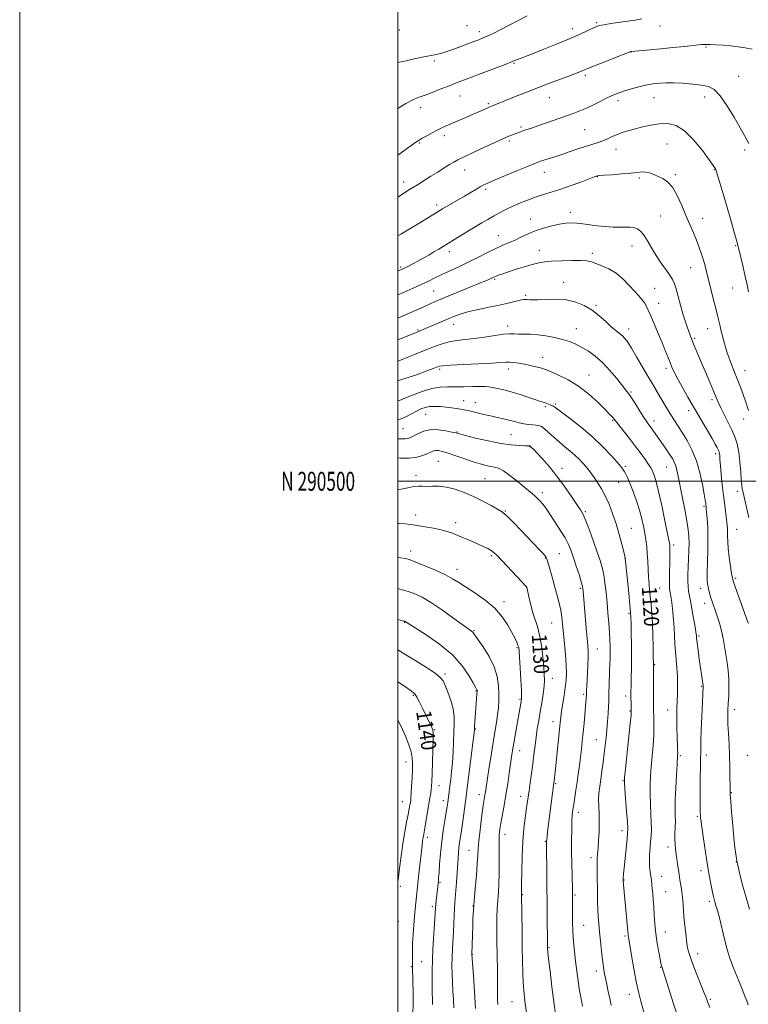
# Model space of a CAD drawing. Extents: x 2187300 to 2190200, y 289800 to 292700.
# Drawn here: x 2187300 to 2187685, y 290223 to 290744 of the extents above; entities that cross this region are included whole.
import ezdxf
from ezdxf.enums import TextEntityAlignment as Align

# ---------------------------------------------------------------- set-up
doc = ezdxf.new("R2010")
doc.units = 0
doc.header["$MEASUREMENT"] = 0
for name, color, linetype, lineweight in [('CONTOUR INDEX', 41, 'Continuous', 13), ('CONTOUR INDEX LABEL', 244, 'Continuous', 0), ('CONTOUR INTERMEDIATE', 44, 'Continuous', 0), ('GRID LINE', 7, 'Continuous', 0), ('GRID TEXT', 7, 'Continuous', 0), ('SPOT ELEVATION DTM', 2, 'Continuous', 13)]:
    doc.layers.add(name, color=color, linetype=linetype, lineweight=lineweight)
doc.styles.add('Style-WORKING', font='WORKING.shx')

msp = doc.modelspace()

# ---------------------------------------------------------------- linework, layer by layer
at = {"layer": 'CONTOUR INDEX', "flags": 128}
for points, elevation in [([(2187628.997, 290744.6201), (2187625.459, 290744.012), (2187621.454, 290743.383), (2187612.59, 290742.083), (2187609.009, 290741.529), (2187606.683, 290741.076), (2187605.027, 290740.548), (2187603.195, 290739.718), (2187600.451, 290738.398), (2187596.483, 290736.554), (2187591.085, 290734.188), (2187584.308, 290731.385), (2187577.22, 290728.549), (2187571.145, 290726.165), (2187563.208, 290723.103), (2187560.172, 290721.857), (2187556.727, 290720.5001), (2187551.145, 290718.354), (2187530.541, 290710.531), (2187527.2379, 290709.252), (2187523.332, 290707.714), (2187519.077, 290706.052), (2187514.97, 290704.501), (2187511.347, 290703.185), (2187507.899, 290701.78), (2187504.158, 290699.85), (2187500, 290697.237)], 1100), ([(2187685.553, 290480.885), (2187684.51, 290485.435), (2187683.644, 290489.385), (2187682.625, 290494.123), (2187682.332, 290495.365), (2187682.077, 290496.347), (2187681.833, 290497.783), (2187681.583, 290500.466), (2187681.301, 290504.874), (2187680.913, 290510.234), (2187680.336, 290515.458), (2187679.485, 290519.745), (2187678.281, 290523.44), (2187676.649, 290527.175), (2187674.59, 290531.369), (2187670.59, 290539.241), (2187669.32, 290541.915), (2187668.304, 290544.296), (2187667.072, 290547.317), (2187665.291, 290551.627), (2187663.155, 290556.734), (2187660.991, 290561.864), (2187656.231, 290573.081), (2187655.312, 290575.338), (2187654.579, 290577.246), (2187653.852, 290579.243), (2187652.983, 290581.711), (2187651.954, 290584.808), (2187650.781, 290588.639), (2187649.499, 290593.166), (2187648.238, 290597.778), (2187647.145, 290601.724), (2187646.277, 290604.511), (2187645.309, 290606.685), (2187643.823, 290609.048), (2187638.833, 290615.974), (2187636.168, 290619.96), (2187633.933, 290623.805), (2187632.045, 290627.256), (2187630.307, 290630.087), (2187628.55, 290632.132), (2187626.739, 290633.457), (2187624.867, 290634.193), (2187622.885, 290634.477), (2187620.56, 290634.4979), (2187617.614, 290634.452), (2187613.885, 290634.509), (2187609.678, 290634.716), (2187605.413, 290635.091), (2187601.442, 290635.622), (2187597.838, 290636.177), (2187594.606, 290636.594), (2187591.684, 290636.7359), (2187588.745, 290636.555), (2187585.399, 290636.028), (2187581.386, 290635.1431), (2187576.987, 290633.938), (2187572.614, 290632.463), (2187568.599, 290630.788), (2187564.955, 290629.063), (2187561.61, 290627.46), (2187558.4521, 290626.071), (2187555.191, 290624.6839), (2187551.495, 290623.009), (2187547.134, 290620.847), (2187542.287, 290618.365), (2187537.2339, 290615.823), (2187532.243, 290613.44), (2187523.29, 290609.325), (2187519.617, 290607.589), (2187516.145, 290605.921), (2187512.394, 290604.154), (2187508.0249, 290602.1701), (2187503.247, 290600.071), (2187500, 290598.687)], 1110), ([(2187647.887, 290217.2081), (2187645.637, 290224.14), (2187639.514, 290243.257), (2187639.382, 290243.773), (2187639.143, 290244.891), (2187638.694, 290247.129), (2187637.981, 290250.822), (2187637.154, 290255.565), (2187636.412, 290260.766), (2187635.905, 290265.902), (2187635.58, 290270.72), (2187635.33, 290275.034), (2187635.072, 290278.709), (2187634.804, 290281.799), (2187634.5439, 290284.411), (2187634.302, 290286.668), (2187634.056, 290288.78), (2187633.447, 290293.445), (2187633.162, 290296.217), (2187633.026, 290299.2831), (2187633.113, 290302.602), (2187633.356, 290306.018), (2187633.652, 290309.344), (2187633.907, 290312.492), (2187634.054, 290315.766), (2187634.037, 290319.565), (2187633.834, 290324.151), (2187633.561, 290329.219), (2187633.371, 290334.3281), (2187633.385, 290339.165), (2187633.602, 290343.945), (2187633.988, 290349.014), (2187634.4931, 290354.581), (2187634.993, 290360.313), (2187635.347, 290365.7429), (2187635.456, 290370.466), (2187635.392, 290374.335), (2187635.184, 290379.363), (2187635.14, 290381.445), (2187635.1249, 290384.52), (2187635.175, 290403.245), (2187635.093, 290407.838), (2187634.997, 290412.615), (2187634.84, 290418.597), (2187634.599, 290424.718), (2187634.267, 290430.113), (2187633.881, 290434.732), (2187633.139, 290442.286), (2187632.835, 290445.71), (2187632.582, 290449.338), (2187632.371, 290453.395), (2187632.166, 290457.656), (2187631.92, 290461.786), (2187631.593, 290465.542), (2187631.167, 290469.049), (2187630.631, 290472.525), (2187629.956, 290476.176), (2187629.049, 290480.171), (2187627.799, 290484.667), (2187626.164, 290489.683), (2187624.37, 290494.675), (2187622.713, 290498.958), (2187621.42, 290502.024), (2187620.455, 290504.054), (2187619.715, 290505.404), (2187619.03, 290506.472), (2187617.9651, 290507.828), (2187616.02, 290510.087), (2187612.813, 290513.674), (2187608.4349, 290518.264), (2187603.1, 290523.344), (2187597.145, 290528.399), (2187591.418, 290532.906), (2187583.037, 290539.27), (2187582.463, 290539.631), (2187581.901, 290539.865), (2187581.234, 290540.1), (2187580.472, 290540.382), (2187579.631, 290540.741), (2187578.745, 290541.133), (2187577.851, 290541.497), (2187576.896, 290541.817), (2187575.448, 290542.268), (2187572.984, 290543.068), (2187569.191, 290544.345), (2187564.61, 290545.858), (2187559.989, 290547.276), (2187555.958, 290548.336), (2187552.653, 290549.064), (2187550.087, 290549.558), (2187548.148, 290549.899), (2187546.222, 290550.1019), (2187543.566, 290550.1689), (2187539.684, 290550.115), (2187535.059, 290550.017), (2187530.419, 290549.969), (2187526.278, 290549.988), (2187522.3, 290549.798), (2187517.933, 290549.045), (2187512.873, 290547.528), (2187507.797, 290545.637), (2187503.631, 290543.912), (2187500.901, 290542.755), (2187500, 290542.471)], 1120), ([(2187568.174, 290217.631), (2187567.352, 290223.784), (2187566.96, 290226.991), (2187566.61, 290230.543), (2187566.318, 290234.79), (2187566.093, 290240.031), (2187565.921, 290246.337), (2187565.78, 290253.726), (2187565.653, 290261.976), (2187565.421, 290280.875), (2187565.441, 290281.972), (2187565.443, 290283.475), (2187565.459, 290287.11), (2187565.511, 290293.48), (2187565.668, 290301.453), (2187566.01, 290309.466), (2187566.579, 290316.248), (2187567.263, 290321.706), (2187567.914, 290326.038), (2187568.425, 290329.514), (2187569.37, 290336.219), (2187570.003, 290340.543), (2187570.71, 290345.443), (2187571.392, 290350.52), (2187571.983, 290355.445), (2187572.525, 290360.162), (2187573.092, 290364.685), (2187573.741, 290369.0571), (2187574.467, 290373.429), (2187575.251, 290377.982), (2187576.056, 290382.788), (2187576.777, 290387.48), (2187577.294, 290391.583), (2187577.512, 290394.854), (2187577.445, 290397.978), (2187577.136, 290401.874), (2187576.616, 290407.136), (2187575.885, 290413.065), (2187574.934, 290418.637), (2187573.777, 290423.105), (2187571.307, 290430.457), (2187570.246, 290434.397), (2187569.395, 290438.198), (2187568.277, 290443.729), (2187568.161, 290443.905), (2187567.48, 290444.674), (2187565.663, 290446.648), (2187554.955, 290458.142), (2187552.559, 290460.673), (2187550.934, 290462.213), (2187549.429, 290463.298), (2187547.503, 290464.385), (2187545.045, 290465.586), (2187542.057, 290466.929), (2187538.603, 290468.413), (2187531.694, 290471.317), (2187528.871, 290472.4869), (2187526.135, 290473.477), (2187522.9091, 290474.366), (2187518.83, 290475.212), (2187514.375, 290475.9831), (2187510.235, 290476.623), (2187506.875, 290477.095), (2187503.875, 290477.431), (2187500.592, 290477.682), (2187500, 290477.713)], 1130), ([(2187507.898, 290217.8559), (2187508.021, 290223.879), (2187508.02, 290229.827), (2187507.934, 290235.147), (2187507.717, 290243.359), (2187507.69, 290245.077), (2187507.672, 290247.666), (2187507.7, 290251.1581), (2187507.8241, 290255.396), (2187508.075, 290260.1771), (2187508.416, 290265.096), (2187508.794, 290269.7), (2187509.161, 290273.635), (2187509.501, 290276.946), (2187510.7581, 290288.94), (2187511.301, 290293.895), (2187512.822, 290307.394), (2187513.081, 290309.542), (2187513.2799, 290310.986), (2187513.485, 290312.2319), (2187514.231, 290316.432), (2187516.964, 290332.4541), (2187517.37, 290334.942), (2187517.644, 290336.897), (2187517.8201, 290338.725), (2187517.952, 290341.211), (2187518.096, 290345.239), (2187518.29, 290351.252), (2187518.489, 290357.941), (2187518.625, 290363.558), (2187518.632, 290366.843), (2187518.435, 290368.486), (2187517.959, 290369.667), (2187513.061, 290379.931), (2187511.471, 290383.203), (2187510.087, 290385.847), (2187508.927, 290387.553), (2187507.223, 290389.023), (2187504.01, 290391.217), (2187500, 290393.906)], 1140)]:
    msp.add_lwpolyline(points, dxfattribs=dict(at, elevation=elevation))
at = {"layer": 'CONTOUR INTERMEDIATE', "flags": 128}
for points, elevation in [([(2187568.342, 290746.277), (2187563.676, 290743.749), (2187558.938, 290741.225), (2187554.537, 290738.9689), (2187550.674, 290737.072), (2187547.4951, 290735.583), (2187545.023, 290734.496), (2187542.781, 290733.594), (2187540.167, 290732.604), (2187529.595, 290728.669), (2187526.896, 290727.684), (2187524.86, 290726.974), (2187523.247, 290726.466), (2187521.853, 290726.096), (2187520.602, 290725.82), (2187516.564, 290725.057), (2187513.73, 290724.485), (2187509.43, 290723.589), (2187504.311, 290722.497), (2187500, 290721.549)], 1098), ([(2187687.302, 290728.676), (2187683.686, 290729.341), (2187679.964, 290729.868), (2187676.069, 290730.301), (2187672.02, 290730.673), (2187668.179, 290730.96), (2187664.9951, 290731.125), (2187662.659, 290731.135), (2187660.339, 290730.972), (2187651.746, 290730.086), (2187645.431, 290729.455), (2187639.049, 290728.837), (2187633.501, 290728.319), (2187623.357, 290727.388), (2187623.095, 290727.3131), (2187621.997, 290726.904), (2187619.209, 290725.821), (2187614.296, 290723.892), (2187608.491, 290721.598), (2187603.4449, 290719.591), (2187600.381, 290718.35), (2187597.81, 290717.267), (2187596.55, 290716.7549), (2187594.519, 290715.965), (2187591.293, 290714.739), (2187580.777, 290710.77), (2187574.318, 290708.299), (2187567.739, 290705.738), (2187561.658, 290703.339), (2187549.453, 290698.442), (2187548.714, 290698.13), (2187547.587, 290697.636), (2187543.158, 290695.666), (2187539.85, 290694.211), (2187535.945, 290692.514), (2187525.497, 290688.033), (2187523.166, 290686.99), (2187520.802, 290685.826), (2187518.063, 290684.365), (2187515.268, 290682.807), (2187512.902, 290681.451), (2187511.2239, 290680.448), (2187509.582, 290679.366), (2187507.099, 290677.626), (2187503.151, 290674.816), (2187500, 290672.547)], 1102), ([(2187685.643, 290678.609), (2187684.7891, 290680.22), (2187683.3489, 290682.838), (2187681.0599, 290686.917), (2187677.805, 290692.597), (2187674.05, 290698.762), (2187670.408, 290703.985), (2187667.277, 290707.202), (2187664.197, 290708.814), (2187660.496, 290709.586), (2187655.75, 290710.146), (2187650.538, 290710.574), (2187645.689, 290710.808), (2187641.848, 290710.816), (2187638.938, 290710.671), (2187636.696, 290710.474), (2187634.82, 290710.281), (2187632.841, 290709.98), (2187630.2499, 290709.417), (2187626.744, 290708.5), (2187622.844, 290707.387), (2187619.279, 290706.301), (2187616.539, 290705.38), (2187614.158, 290704.42), (2187611.43, 290703.136), (2187603.797, 290699.32), (2187599.793, 290697.418), (2187596.2169, 290695.9), (2187592.688, 290694.577), (2187578.558, 290689.594), (2187573.97, 290687.9929), (2187570.591, 290686.846), (2187566.442, 290685.477), (2187564.906, 290684.9411), (2187563.48, 290684.414), (2187560.665, 290683.3349), (2187559.235, 290682.772), (2187557.831, 290682.201), (2187556.369, 290681.574), (2187554.279, 290680.6311), (2187550.875, 290679.059), (2187545.808, 290676.7039), (2187540.098, 290674.0349), (2187535.105, 290671.681), (2187531.794, 290670.075), (2187529.554, 290668.883), (2187527.379, 290667.578), (2187524.495, 290665.765), (2187521.059, 290663.587), (2187517.46, 290661.322), (2187510.301, 290656.8939), (2187506.104, 290654.266), (2187500, 290650.363)], 1104), ([(2187685.357, 290600.152), (2187684.648, 290603.992), (2187683.743, 290608.382), (2187682.6341, 290613.232), (2187681.505, 290617.9), (2187679.619, 290625.5111), (2187679.375, 290626.397), (2187677.707, 290632.3081), (2187676.218, 290637.517), (2187674.437, 290643.669), (2187672.51, 290650.22), (2187668.477, 290663.716), (2187668.107, 290664.879), (2187667.93, 290665.308), (2187667.644, 290665.789), (2187666.7379, 290667.099), (2187664.649, 290670.012), (2187661.0331, 290674.908), (2187656.43, 290680.585), (2187651.595, 290685.447), (2187647.104, 290688.267), (2187642.798, 290689.292), (2187638.337, 290689.139), (2187633.52, 290688.363), (2187628.706, 290687.282), (2187624.394, 290686.1539), (2187620.945, 290685.173), (2187618.161, 290684.281), (2187615.706, 290683.352), (2187613.299, 290682.303), (2187610.877, 290681.207), (2187608.434, 290680.178), (2187605.921, 290679.281), (2187599.754, 290677.3169), (2187595.681, 290675.955), (2187591.182, 290674.419), (2187586.651, 290672.888), (2187582.456, 290671.519), (2187576.0401, 290669.483), (2187574.032, 290668.8121), (2187571.908, 290667.999), (2187568.524, 290666.606), (2187563.188, 290664.377), (2187557.003, 290661.776), (2187551.518, 290659.45), (2187547.872, 290657.866), (2187545.543, 290656.769), (2187543.597, 290655.725), (2187541.265, 290654.382), (2187535.2449, 290650.842), (2187523.63, 290644.087), (2187522.1141, 290643.175), (2187511.624, 290636.733), (2187506.873, 290633.842), (2187501.5251, 290630.66), (2187500, 290629.79)], 1106), ([(2187685.5039, 290537.492), (2187683.859, 290542.32), (2187681.881, 290547.81), (2187679.931, 290553.027), (2187678.294, 290557.243), (2187675.908, 290563.257), (2187675.02, 290565.645), (2187674.23, 290567.957), (2187673.4519, 290570.423), (2187672.624, 290573.211), (2187671.774, 290576.255), (2187670.956, 290579.4261), (2187670.19, 290582.679), (2187669.363, 290586.308), (2187668.33, 290590.689), (2187667.011, 290596), (2187664.279, 290606.726), (2187663.2739, 290610.73), (2187662.447, 290613.9571), (2187661.611, 290616.963), (2187660.606, 290620.205), (2187659.394, 290623.73), (2187657.964, 290627.488), (2187656.3109, 290631.4621), (2187654.442, 290635.781), (2187652.372, 290640.611), (2187650.116, 290645.958), (2187647.715, 290651.194), (2187645.214, 290655.529), (2187642.66, 290658.399), (2187640.116, 290660.134), (2187637.648, 290661.285), (2187635.311, 290662.287), (2187633.119, 290663.108), (2187631.077, 290663.598), (2187629.092, 290663.66), (2187626.673, 290663.403), (2187623.23, 290662.989), (2187618.48, 290662.56), (2187613.368, 290662.177), (2187609.142, 290661.882), (2187606.724, 290661.701), (2187605.714, 290661.599), (2187605.384, 290661.525), (2187605.006, 290661.393), (2187603.864, 290660.973), (2187596.734, 290658.3181), (2187591.156, 290656.2809), (2187585.63, 290654.348), (2187581.008, 290652.858), (2187577.038, 290651.643), (2187573.196, 290650.4101), (2187569.091, 290648.931), (2187564.863, 290647.248), (2187560.787, 290645.47), (2187557.0761, 290643.691), (2187553.706, 290641.941), (2187550.594, 290640.238), (2187547.615, 290638.56), (2187544.467, 290636.739), (2187540.809, 290634.566), (2187536.457, 290631.936), (2187521.629, 290622.859), (2187519.052, 290621.302), (2187516.3, 290619.667), (2187513.428, 290617.999), (2187510.586, 290616.403), (2187507.928, 290614.974), (2187505.606, 290613.7751), (2187503.772, 290612.859), (2187502.492, 290612.241), (2187501.478, 290611.7861), (2187500, 290611.181)], 1108), ([(2187685.4209, 290424.819), (2187685.168, 290425.535), (2187679.955, 290439.768), (2187678.356, 290444.166), (2187677.421, 290446.831), (2187676.931, 290448.677), (2187676.52, 290451.08), (2187675.916, 290455.013), (2187675.238, 290459.827), (2187674.697, 290464.469), (2187674.446, 290468.115), (2187674.401, 290470.86), (2187674.414, 290473.025), (2187674.36, 290474.945), (2187674.191, 290477.007), (2187673.879, 290479.606), (2187672.831, 290487.366), (2187672.202, 290492.437), (2187671.582, 290498.073), (2187671.03, 290503.607), (2187670.606, 290508.256), (2187670.345, 290511.4429), (2187670.194, 290513.411), (2187670.079, 290514.609), (2187669.931, 290515.443), (2187669.706, 290516.144), (2187669.367, 290516.897), (2187668.834, 290517.937), (2187667.863, 290519.691), (2187666.165, 290522.634), (2187660.324, 290532.569), (2187656.8221, 290538.563), (2187653.41, 290544.486), (2187650.354, 290549.903), (2187647.891, 290554.405), (2187646.171, 290557.753), (2187644.961, 290560.376), (2187643.937, 290562.871), (2187641.45, 290569.223), (2187639.749, 290573.399), (2187637.688, 290578.258), (2187633.696, 290587.486), (2187632.374, 290590.574), (2187631.372, 290592.731), (2187630.367, 290594.4281), (2187629.074, 290596.098), (2187627.362, 290598.036), (2187625.139, 290600.501), (2187622.349, 290603.618), (2187619.071, 290606.977), (2187615.417, 290610.034), (2187611.552, 290612.364), (2187607.843, 290614.027), (2187604.708, 290615.2), (2187602.336, 290616.035), (2187600.006, 290616.577), (2187596.77, 290616.845), (2187592.026, 290616.866), (2187586.561, 290616.704), (2187581.509, 290616.432), (2187577.666, 290616.084), (2187574.473, 290615.552), (2187571.032, 290614.687), (2187566.733, 290613.418), (2187562.1169, 290611.966), (2187558.015, 290610.628), (2187555.064, 290609.634), (2187553.134, 290608.9511), (2187551.901, 290608.48), (2187551.062, 290608.125), (2187549.636, 290607.456), (2187548.536, 290606.961), (2187546.485, 290606.0839), (2187542.808, 290604.551), (2187524.895, 290597.166), (2187520.691, 290595.4079), (2187517.363, 290593.973), (2187513.706, 290592.352), (2187500, 290586.214)], 1112), ([(2187686.0179, 290273.618), (2187684.13, 290279.74), (2187682.463, 290285.821), (2187681.113, 290291.225), (2187680.152, 290295.294), (2187679.608, 290297.652), (2187679.322, 290299.022), (2187679.092, 290300.406), (2187678.752, 290302.686), (2187678.287, 290306.251), (2187677.723, 290311.371), (2187677.0979, 290318.019), (2187676.5, 290324.975), (2187676.035, 290330.718), (2187675.776, 290334.242), (2187675.675, 290336.577), (2187675.656, 290339.261), (2187675.646, 290343.471), (2187675.589, 290348.9179), (2187675.429, 290354.951), (2187675.142, 290360.971), (2187674.817, 290366.592), (2187674.57, 290371.484), (2187674.49, 290375.462), (2187674.559, 290378.9381), (2187674.731, 290382.4691), (2187674.946, 290386.481), (2187675.089, 290390.865), (2187675.032, 290395.378), (2187674.685, 290399.822), (2187674.126, 290404.173), (2187673.473, 290408.453), (2187672.808, 290412.678), (2187672.073, 290416.848), (2187671.173, 290420.958), (2187670.061, 290424.966), (2187668.864, 290428.673), (2187667.757, 290431.846), (2187666.87, 290434.338), (2187666.164, 290436.37), (2187665.556, 290438.255), (2187664.983, 290440.227), (2187664.461, 290442.218), (2187664.024, 290444.081), (2187663.704, 290445.823), (2187663.529, 290448.063), (2187663.527, 290451.572), (2187663.9, 290463.1869), (2187663.992, 290469.681), (2187663.859, 290475.482), (2187663.584, 290480.231), (2187663.3, 290483.685), (2187663.109, 290485.736), (2187662.816, 290488.3669), (2187662.573, 290490.0589), (2187662.055, 290493.235), (2187661.144, 290498.2799), (2187659.777, 290504.49), (2187657.902, 290510.891), (2187655.5319, 290516.667), (2187652.924, 290521.645), (2187650.4, 290525.809), (2187648.2, 290529.212), (2187646.243, 290532.177), (2187644.372, 290535.091), (2187642.459, 290538.2481), (2187638.599, 290544.856), (2187634.651, 290551.487), (2187632.221, 290555.617), (2187626.265, 290565.904), (2187623.583, 290570.431), (2187621.6, 290573.548), (2187620.097, 290575.542), (2187618.714, 290576.94), (2187617.134, 290578.233), (2187615.207, 290579.746), (2187612.822, 290581.769), (2187609.904, 290584.466), (2187606.505, 290587.514), (2187602.71, 290590.4689), (2187598.578, 290592.945), (2187594.065, 290594.786), (2187589.1, 290595.897), (2187583.739, 290596.259), (2187578.557, 290596.154), (2187574.256, 290595.941), (2187571.344, 290595.899), (2187569.557, 290595.998), (2187568.436, 290596.126), (2187567.527, 290596.181), (2187566.409, 290596.079), (2187564.664, 290595.744), (2187558.25, 290594.2649), (2187553.604, 290593.243), (2187548.178, 290592.125), (2187542.571, 290590.958), (2187537.497, 290589.785), (2187533.446, 290588.624), (2187530.034, 290587.395), (2187526.654, 290585.996), (2187522.895, 290584.385), (2187512.08, 290579.718), (2187509.34, 290578.588), (2187500, 290574.794)], 1114), ([(2187685.31, 290223.103), (2187684.51, 290225.112), (2187683.523, 290227.683), (2187682.099, 290231.357), (2187680.386, 290235.699), (2187678.631, 290240.026), (2187677.028, 290243.887), (2187675.549, 290247.737), (2187674.11, 290252.26), (2187672.659, 290257.858), (2187670.023, 290269.115), (2187669.013, 290273.005), (2187668.232, 290275.652), (2187667.656, 290277.464), (2187667.242, 290278.873), (2187666.864, 290280.422), (2187666.375, 290282.679), (2187665.663, 290286.117), (2187664.756, 290290.833), (2187663.718, 290296.829), (2187662.627, 290303.883), (2187661.617, 290310.874), (2187660.196, 290321.103), (2187660.124, 290321.717), (2187660.067, 290322.349), (2187660.0079, 290323.295), (2187659.948, 290324.717), (2187659.894, 290326.809), (2187659.864, 290329.893), (2187659.88, 290334.323), (2187659.953, 290340.176), (2187660.1229, 290351.811), (2187660.178, 290358.529), (2187660.274, 290362.51), (2187660.483, 290368.4601), (2187660.7521, 290375.33), (2187661.43, 290391.479), (2187661.428, 290391.75), (2187661.404, 290392.022), (2187660.553, 290397.802), (2187660.047, 290401.379), (2187659.422, 290405.913), (2187658.789, 290410.612), (2187658.282, 290414.4971), (2187657.998, 290416.852), (2187657.883, 290418.014), (2187657.846, 290418.583), (2187657.793, 290419.163), (2187657.621, 290420.36), (2187657.224, 290422.7851), (2187656.544, 290426.765), (2187655.706, 290431.505), (2187654.881, 290435.927), (2187654.215, 290439.243), (2187653.738, 290441.817), (2187653.4571, 290444.3031), (2187653.365, 290447.238), (2187653.42, 290450.692), (2187653.572, 290454.623), (2187653.767, 290458.928), (2187653.94, 290463.277), (2187654.0221, 290467.281), (2187653.941, 290470.761), (2187653.592, 290474.376), (2187652.869, 290478.993), (2187651.729, 290485.129), (2187650.399, 290491.896), (2187648.2691, 290502.6569), (2187647.584, 290505.896), (2187646.94, 290508.256), (2187646.174, 290510.19), (2187645.179, 290512.029), (2187643.867, 290514.071), (2187642.195, 290516.524), (2187640.317, 290519.22), (2187635.2, 290526.48), (2187633.902, 290528.275), (2187632.779, 290529.789), (2187631.584, 290531.46), (2187630.02, 290533.82), (2187627.915, 290537.171), (2187625.606, 290540.898), (2187623.555, 290544.153), (2187622.046, 290546.39), (2187620.633, 290548.249), (2187615.7779, 290554.29), (2187612.146, 290558.594), (2187608.233, 290562.764), (2187604.405, 290566.153), (2187600.756, 290568.784), (2187597.311, 290570.851), (2187594.041, 290572.526), (2187590.708, 290573.909), (2187587.019, 290575.079), (2187582.794, 290576.094), (2187578.305, 290576.914), (2187573.937, 290577.477), (2187570.015, 290577.754), (2187566.633, 290577.851), (2187563.824, 290577.907), (2187561.498, 290578.006), (2187559.058, 290578.019), (2187555.786, 290577.759), (2187551.205, 290577.117), (2187545.823, 290576.277), (2187540.391, 290575.4989), (2187531.156, 290574.485), (2187527.169, 290573.821), (2187523.354, 290572.765), (2187519.422, 290571.3201), (2187510.106, 290567.519), (2187504.962, 290565.446), (2187500, 290563.48)], 1116), ([(2187664.907, 290221.545), (2187664.218, 290223.372), (2187663.771, 290224.614), (2187663.363, 290225.785), (2187662.71, 290227.553), (2187661.506, 290230.622), (2187657.381, 290240.89), (2187655.431, 290245.921), (2187654.157, 290249.583), (2187653.411, 290252.434), (2187652.904, 290255.389), (2187652.403, 290259.146), (2187651.908, 290263.511), (2187651.474, 290268.072), (2187651.1389, 290272.457), (2187650.854, 290276.4721), (2187650.554, 290279.966), (2187650.1911, 290282.841), (2187649.803, 290285.206), (2187649.4469, 290287.225), (2187649.162, 290289.082), (2187648.573, 290293.411), (2187648.148, 290296.35), (2187647.2089, 290302.694), (2187646.832, 290305.417), (2187646.577, 290307.952), (2187646.479, 290310.6229), (2187646.543, 290313.661), (2187646.678, 290316.908), (2187646.768, 290320.112), (2187646.738, 290323.187), (2187646.6789, 290326.719), (2187646.724, 290331.462), (2187646.963, 290337.787), (2187647.313, 290344.5409), (2187647.645, 290350.189), (2187647.965, 290355.373), (2187647.99, 290356.439), (2187647.963, 290357.662), (2187647.894, 290359.397), (2187647.647, 290365.209), (2187647.519, 290369.034), (2187647.445, 290372.868), (2187647.462, 290376.372), (2187647.554, 290379.78), (2187647.85, 290387.698), (2187647.936, 290392.284), (2187647.861, 290396.924), (2187647.571, 290401.379), (2187647.166, 290405.665), (2187646.785, 290409.859), (2187646.5291, 290414.031), (2187646.342, 290418.219), (2187646.1301, 290422.451), (2187645.82, 290426.705), (2187645.44, 290430.75), (2187645.037, 290434.303), (2187644.656, 290437.145), (2187644.315, 290439.312), (2187643.8, 290442.122), (2187643.656, 290443.595), (2187643.613, 290446.054), (2187643.674, 290449.936), (2187643.883, 290458.73), (2187643.915, 290461.809), (2187643.893, 290463.839), (2187643.842, 290465.148), (2187643.746, 290466.214), (2187643.417, 290468.138), (2187642.62, 290472.172), (2187641.229, 290479.019), (2187639.523, 290487.172), (2187637.891, 290494.57), (2187636.633, 290499.63), (2187635.7191, 290502.672), (2187635.034, 290504.492), (2187634.441, 290505.8239), (2187633.712, 290507.15), (2187632.598, 290508.891), (2187630.896, 290511.378), (2187628.594, 290514.593), (2187625.728, 290518.426), (2187622.4251, 290522.676), (2187615.086, 290531.923), (2187613.845, 290533.52), (2187613.153, 290534.316), (2187611.821, 290535.725), (2187609.429, 290538.151), (2187605.697, 290541.8), (2187600.921, 290546.09), (2187595.54, 290550.242), (2187590.026, 290553.618), (2187584.987, 290556.138), (2187581.064, 290557.865), (2187578.641, 290558.903), (2187577.062, 290559.513), (2187575.416, 290560.002), (2187573.009, 290560.605), (2187570.031, 290561.283), (2187566.891, 290561.93), (2187563.945, 290562.4511), (2187561.3219, 290562.811), (2187559.098, 290562.987), (2187557.135, 290562.966), (2187554.454, 290562.7829), (2187549.863, 290562.484), (2187542.729, 290562.116), (2187534.654, 290561.728), (2187527.796, 290561.372), (2187523.762, 290561.085), (2187521.946, 290560.841), (2187521.191, 290560.601), (2187520.401, 290560.284), (2187518.726, 290559.641), (2187515.377, 290558.383), (2187509.837, 290556.358), (2187502.679, 290553.969), (2187500, 290553.222)], 1118), ([(2187631.88, 290212.642), (2187628.465, 290224.913), (2187627.355, 290229.221), (2187626.191, 290234.525), (2187624.949, 290241.147), (2187623.7689, 290248.006), (2187621.98, 290258.773), (2187621.865, 290259.54), (2187621.789, 290260.283), (2187621.641, 290261.9519), (2187621.311, 290265.514), (2187619.095, 290288.691), (2187619.0761, 290289.162), (2187619.088, 290289.4209), (2187619.1269, 290289.86), (2187619.399, 290292.323), (2187619.73, 290295.483), (2187621.261, 290310.762), (2187621.53, 290313.828), (2187621.566, 290316.289), (2187621.3649, 290319.774), (2187620.947, 290325.338), (2187620.017, 290337.194), (2187619.8069, 290340.5441), (2187619.8899, 290343.35), (2187620.33, 290347.838), (2187622.86, 290371.936), (2187623.296, 290376.331), (2187623.442, 290378.361), (2187623.432, 290379.556), (2187623.328, 290383.07), (2187623.284, 290385.009), (2187623.264, 290386.7631), (2187623.279, 290388.769), (2187623.3379, 290391.6191), (2187623.441, 290395.759), (2187623.542, 290401.0369), (2187623.586, 290407.155), (2187623.535, 290413.71), (2187623.426, 290419.8859), (2187623.315, 290424.764), (2187623.228, 290427.871), (2187623.071, 290430.5111), (2187622.716, 290434.439), (2187622.096, 290440.767), (2187620.248, 290459.275), (2187620.206, 290459.514), (2187619.99, 290460.4321), (2187619.434, 290462.68), (2187618.42, 290466.67), (2187617.025, 290471.864), (2187615.378, 290477.488), (2187613.586, 290482.8791), (2187611.685, 290487.832), (2187609.689, 290492.254), (2187607.636, 290496.069), (2187605.644, 290499.281), (2187603.853, 290501.912), (2187602.348, 290504.022), (2187600.981, 290505.832), (2187599.548, 290507.603), (2187597.879, 290509.541), (2187595.926, 290511.622), (2187593.676, 290513.772), (2187591.1279, 290515.941), (2187588.35, 290518.199), (2187585.4231, 290520.6439), (2187582.462, 290523.291), (2187579.718, 290525.815), (2187577.474, 290527.81), (2187575.891, 290528.987), (2187574.625, 290529.5289), (2187573.209, 290529.737), (2187571.294, 290529.8769), (2187568.998, 290530.073), (2187566.559, 290530.416), (2187564.146, 290530.963), (2187561.66, 290531.651), (2187558.932, 290532.384), (2187555.846, 290533.093), (2187552.476, 290533.801), (2187548.949, 290534.557), (2187545.412, 290535.384), (2187539.244, 290536.901), (2187537.011, 290537.41), (2187535.123, 290537.788), (2187533.207, 290538.131), (2187530.961, 290538.507), (2187528.382, 290538.897), (2187525.537, 290539.255), (2187522.52, 290539.531), (2187519.521, 290539.646), (2187516.755, 290539.514), (2187514.355, 290539.063), (2187512.137, 290538.276), (2187509.838, 290537.151), (2187507.263, 290535.731), (2187504.493, 290534.251), (2187501.676, 290532.995), (2187500, 290532.502)], 1122), ([(2187612.82, 290222.778), (2187612.091, 290226.443), (2187611.294, 290230.158), (2187610.492, 290233.769), (2187609.767, 290237.09), (2187609.181, 290240.063), (2187608.6839, 290243.116), (2187608.2019, 290246.804), (2187607.681, 290251.473), (2187607.149, 290256.652), (2187606.654, 290261.666), (2187606.237, 290266.004), (2187605.921, 290269.827), (2187605.721, 290273.461), (2187605.64, 290277.185), (2187605.618, 290281.095), (2187605.583, 290285.24), (2187605.484, 290289.59), (2187605.374, 290293.796), (2187605.327, 290297.43), (2187605.401, 290300.258), (2187605.586, 290302.824), (2187605.851, 290305.868), (2187606.157, 290309.912), (2187606.413, 290314.62), (2187606.516, 290319.442), (2187606.4111, 290323.923), (2187606.236, 290327.993), (2187606.173, 290331.679), (2187606.364, 290335.064), (2187606.774, 290338.458), (2187607.3239, 290342.226), (2187607.942, 290346.607), (2187608.57, 290351.326), (2187609.153, 290355.978), (2187609.653, 290360.273), (2187610.085, 290364.372), (2187610.478, 290368.549), (2187610.848, 290372.948), (2187611.165, 290377.204), (2187611.388, 290380.822), (2187611.493, 290383.511), (2187611.584, 290388.383), (2187611.696, 290391.807), (2187612.007, 290399.697), (2187612.1319, 290403.248), (2187612.214, 290406.468), (2187612.2469, 290409.54), (2187612.222, 290412.662), (2187612.115, 290416.104), (2187611.898, 290420.1509), (2187611.553, 290424.98), (2187611.112, 290430.339), (2187610.614, 290435.869), (2187610.088, 290441.235), (2187609.513, 290446.206), (2187608.857, 290450.576), (2187608.063, 290454.303), (2187606.991, 290458.005), (2187605.476, 290462.462), (2187603.456, 290468.12), (2187601.263, 290474.084), (2187599.329, 290479.1179), (2187597.913, 290482.413), (2187596.573, 290484.845), (2187594.6911, 290487.714), (2187591.819, 290491.975), (2187588.173, 290497.21), (2187584.141, 290502.654), (2187580.108, 290507.632), (2187576.46, 290511.814), (2187573.582, 290514.956), (2187571.742, 290516.916), (2187570.739, 290517.952), (2187570.01, 290518.647), (2187569.869, 290518.733), (2187569.733, 290518.753), (2187569.456, 290518.764), (2187567.037, 290518.809), (2187564.162, 290518.891), (2187559.977, 290519.208), (2187554.457, 290519.979), (2187547.804, 290521.314), (2187541.125, 290522.88), (2187535.753, 290524.232), (2187530.649, 290525.55), (2187528.609, 290526.036), (2187525.416, 290526.714), (2187521.432, 290527.286), (2187517.362, 290527.327), (2187513.796, 290526.563), (2187510.851, 290525.313), (2187508.524, 290524.047), (2187506.7641, 290523.144), (2187505.311, 290522.622), (2187503.857, 290522.41), (2187502.086, 290522.421), (2187500, 290522.503)], 1124), ([(2187597.696, 290222.329), (2187597.116, 290225.172), (2187596.54, 290228.055), (2187595.9331, 290231.502), (2187595.274, 290235.874), (2187594.593, 290240.899), (2187593.931, 290246.147), (2187593.332, 290251.285), (2187592.84, 290256.373), (2187592.501, 290261.572), (2187592.343, 290266.91), (2187592.311, 290271.896), (2187592.344, 290280.06), (2187592.326, 290282.052), (2187592.297, 290283.717), (2187592.118, 290291.547), (2187591.993, 290297.578), (2187591.899, 290304.009), (2187591.873, 290310.113), (2187591.9229, 290315.537), (2187592.048, 290320.027), (2187592.254, 290323.4701), (2187592.556, 290326.333), (2187592.976, 290329.231), (2187594.146, 290336.552), (2187594.801, 290340.785), (2187595.436, 290345.194), (2187596.033, 290349.6461), (2187596.579, 290354.015), (2187597.069, 290358.237), (2187597.525, 290362.504), (2187597.977, 290367.067), (2187598.441, 290372.0259), (2187599.23, 290380.916), (2187599.5981, 290385.348), (2187599.6971, 290386.863), (2187599.801, 290389.534), (2187599.904, 290391.627), (2187600.292, 290398.541), (2187600.51, 290402.823), (2187600.639, 290406.773), (2187600.611, 290409.965), (2187600.424, 290413.061), (2187599.646, 290422.358), (2187598.038, 290441.882), (2187597.907, 290443.069), (2187597.613, 290444.4691), (2187596.95, 290446.8249), (2187595.795, 290450.599), (2187594.354, 290455.156), (2187592.913, 290459.585), (2187591.649, 290463.234), (2187590.283, 290466.494), (2187588.427, 290470.017), (2187585.856, 290474.222), (2187583.004, 290478.589), (2187578.6931, 290485.011), (2187577.472, 290486.776), (2187576.444, 290488.127), (2187575.31, 290489.447), (2187574.0191, 290490.793), (2187572.585, 290492.143), (2187570.974, 290493.522), (2187566.336, 290497.339), (2187562.94, 290500.175), (2187559.256, 290503.141), (2187555.894, 290505.548), (2187553.288, 290506.903), (2187551.165, 290507.503), (2187549.074, 290507.841), (2187546.614, 290508.341), (2187543.581, 290509.141), (2187539.822, 290510.306), (2187535.327, 290511.8391), (2187530.673, 290513.476), (2187526.581, 290514.89), (2187523.592, 290515.819), (2187521.53, 290516.272), (2187520.038, 290516.322), (2187518.767, 290516.04), (2187517.402, 290515.469), (2187515.636, 290514.647), (2187513.202, 290513.655), (2187509.9979, 290512.747), (2187505.964, 290512.2219), (2187501.182, 290512.2729), (2187500, 290512.3719)], 1126), ([(2187583.311, 290217.954), (2187582.462, 290224.56), (2187581.478, 290232.61), (2187580.51, 290240.764), (2187579.748, 290247.338), (2187579.3249, 290251.115), (2187579.164, 290252.736), (2187579.135, 290253.3131), (2187578.624, 290309.324), (2187578.632, 290309.684), (2187578.697, 290310.43), (2187578.8751, 290311.965), (2187579.205, 290314.602), (2187582.505, 290340.493), (2187582.619, 290341.501), (2187583.454, 290349.597), (2187585.814, 290372.164), (2187586.162, 290375.228), (2187586.594, 290378.311), (2187587.928, 290386.633), (2187588.561, 290390.926), (2187588.978, 290394.7031), (2187589.137, 290398.439), (2187589.019, 290402.8251), (2187588.634, 290408.293), (2187588.1, 290414.241), (2187587.135, 290424.356), (2187586.708, 290428.172), (2187586.143, 290431.764), (2187585.33, 290435.561), (2187584.284, 290439.659), (2187583.056, 290444.072), (2187581.719, 290448.705), (2187578.872, 290458.364), (2187578.591, 290459.2731), (2187578.441, 290459.657), (2187578.233, 290460.008), (2187577.708, 290460.659), (2187576.592, 290461.899), (2187574.674, 290463.951), (2187564.967, 290474.169), (2187561.311, 290477.973), (2187558.334, 290480.997), (2187556.383, 290482.816), (2187554.795, 290483.964), (2187552.656, 290485.213), (2187549.284, 290487.138), (2187544.921, 290489.529), (2187540.038, 290491.982), (2187535.0629, 290494.139), (2187530.233, 290495.827), (2187525.74, 290496.921), (2187521.747, 290497.368), (2187518.307, 290497.401), (2187515.443, 290497.323), (2187513.102, 290497.353), (2187510.9081, 290497.368), (2187508.409, 290497.159), (2187505.286, 290496.597), (2187501.768, 290495.874), (2187500, 290495.568)], 1128), ([(2187552.803, 290223.282), (2187552.733, 290225.467), (2187552.714, 290228.057), (2187552.719, 290231.216), (2187552.704, 290235.125), (2187552.638, 290239.861), (2187552.433, 290250.433), (2187552.352, 290255.512), (2187552.311, 290260.329), (2187552.326, 290264.959), (2187552.41, 290269.465), (2187552.572, 290273.882), (2187552.8169, 290278.236), (2187553.134, 290282.599), (2187553.438, 290287.227), (2187553.625, 290292.423), (2187553.63, 290298.297), (2187553.542, 290304.196), (2187553.489, 290309.2791), (2187553.584, 290313), (2187553.88, 290316), (2187554.417, 290319.217), (2187556.159, 290328.4279), (2187557.15, 290334.062), (2187558.075, 290339.959), (2187558.892, 290345.61), (2187559.57, 290350.4599), (2187560.111, 290354.208), (2187560.639, 290357.558), (2187561.306, 290361.4651), (2187562.207, 290366.547), (2187565.27, 290383.537), (2187565.398, 290384.478), (2187565.419, 290386.075), (2187565.296, 290389.364), (2187565.0161, 290394.909), (2187564.662, 290401.382), (2187564.342, 290406.983), (2187564.121, 290410.387), (2187563.895, 290412.17), (2187563.52, 290413.38), (2187562.858, 290414.921), (2187561.806, 290417.101), (2187560.272, 290420.0839), (2187558.136, 290423.935), (2187555.188, 290428.334), (2187551.194, 290432.863), (2187546.115, 290437.143), (2187540.687, 290440.947), (2187535.841, 290444.087), (2187532.175, 290446.48), (2187528.953, 290448.473), (2187525.102, 290450.517), (2187519.94, 290452.91), (2187514.337, 290455.328), (2187509.549, 290457.29), (2187506.424, 290458.46), (2187504.17, 290459.074), (2187501.586, 290459.51), (2187500, 290459.743)], 1132), ([(2187541.029, 290221.026), (2187540.558, 290230.068), (2187539.985, 290238.352), (2187539.099, 290249.781), (2187539.579, 290264.785), (2187539.722, 290268.802), (2187539.9351, 290272.952), (2187540.304, 290278.042), (2187540.871, 290284.529), (2187541.498, 290291.467), (2187542.004, 290297.562), (2187542.275, 290301.963), (2187542.467, 290305.597), (2187542.806, 290309.833), (2187543.443, 290315.577), (2187544.238, 290321.876), (2187544.975, 290327.3169), (2187545.489, 290330.847), (2187545.817, 290332.883), (2187546.043, 290334.203), (2187546.261, 290335.591), (2187547.194, 290341.758), (2187548.127, 290347.784), (2187549.258, 290354.957), (2187550.389, 290361.961), (2187552.136, 290372.465), (2187552.732, 290376.453), (2187553.152, 290380.095), (2187553.397, 290383.696), (2187553.469, 290387.543), (2187553.306, 290391.866), (2187552.594, 290396.659), (2187550.958, 290401.859), (2187548.229, 290407.292), (2187545.074, 290412.3421), (2187540.757, 290418.606), (2187539.985, 290419.7039), (2187539.57, 290420.186), (2187538.989, 290420.656), (2187534.59, 290423.861), (2187529.661, 290427.473), (2187523.642, 290431.781), (2187517.711, 290435.774), (2187512.773, 290438.673), (2187508.6379, 290440.609), (2187504.847, 290441.944), (2187501.086, 290442.98), (2187500, 290443.23)], 1134), ([(2187529.641, 290221.391), (2187529.417, 290225.781), (2187529.135, 290230.278), (2187528.869, 290234.806), (2187528.686, 290239.305), (2187528.615, 290243.774), (2187528.674, 290248.226), (2187528.866, 290252.674), (2187529.405, 290261.61), (2187529.622, 290266.074), (2187529.804, 290270.305), (2187529.986, 290274.032), (2187530.197, 290277.137), (2187530.715, 290283.491), (2187531.012, 290287.758), (2187531.83, 290300.577), (2187532.061, 290303.608), (2187532.318, 290306.21), (2187532.637, 290308.673), (2187533.6199, 290315.275), (2187534.329, 290320.259), (2187536.124, 290333.256), (2187536.508, 290336.178), (2187537.071, 290340.664), (2187539.7879, 290362.878), (2187540.263, 290366.911), (2187540.471, 290368.923), (2187540.579, 290370.412), (2187541.783, 290387.391), (2187541.863, 290388.774), (2187541.862, 290389.436), (2187541.788, 290389.746), (2187541.6, 290390.113), (2187541.04, 290391.115), (2187539.8, 290393.37), (2187537.567, 290397.285), (2187534.025, 290402.42), (2187528.853, 290408.125), (2187522.055, 290413.761), (2187514.932, 290418.736), (2187509.108, 290422.47), (2187503.871, 290425.791), (2187503.729, 290425.857), (2187503.456, 290425.941), (2187502.981, 290426.037), (2187502.466, 290426.164), (2187501.297, 290426.471), (2187500, 290426.825)], 1136), ([(2187518.351, 290223.195), (2187518.256, 290226.2), (2187518.184, 290229.118), (2187518.094, 290233.88), (2187518.073, 290240.206), (2187518.228, 290247.634), (2187518.617, 290255.59), (2187519.119, 290263.068), (2187519.9751, 290274.501), (2187520.11, 290276.067), (2187520.316, 290278.093), (2187521.41, 290288.647), (2187521.554, 290290.285), (2187521.77, 290293.081), (2187522.095, 290297.4921), (2187522.562, 290303.0791), (2187523.198, 290309.182), (2187523.998, 290315.176), (2187524.837, 290320.572), (2187525.558, 290324.918), (2187526.046, 290327.935), (2187526.361, 290330.023), (2187527.189, 290335.918), (2187527.563, 290338.734), (2187527.996, 290342.226), (2187528.444, 290346.406), (2187528.849, 290351.254), (2187529.171, 290356.666), (2187529.655, 290367.328), (2187529.839, 290371.695), (2187529.774, 290375.631), (2187529.208, 290379.642), (2187527.999, 290384.037), (2187526.465, 290388.352), (2187525.038, 290391.931), (2187523.926, 290394.366), (2187522.44, 290396.244), (2187519.672, 290398.405), (2187515.064, 290401.435), (2187509.488, 290404.93), (2187504.169, 290408.235), (2187500, 290410.85)], 1138), ([(2187500, 290288.06), (2187500.259, 290290.377), (2187500.849, 290295.39), (2187501.657, 290301.741), (2187502.61, 290308.398), (2187503.63, 290314.475), (2187504.606, 290319.657), (2187505.4229, 290323.776), (2187505.995, 290326.737), (2187506.364, 290328.761), (2187506.602, 290330.142), (2187506.777, 290331.236), (2187506.927, 290332.634), (2187507.087, 290334.985), (2187507.279, 290338.683), (2187507.481, 290343.089), (2187507.659, 290347.312), (2187507.751, 290350.712), (2187507.583, 290353.674), (2187506.951, 290356.841), (2187505.733, 290360.659), (2187504.145, 290364.799), (2187502.487, 290368.74), (2187500.9469, 290372.085), (2187500, 290373.706)], 1142)]:
    msp.add_lwpolyline(points, dxfattribs=dict(at, elevation=elevation))
at = {"layer": 'GRID LINE', "flags": 128}
for points in [[(2187300, 289800), (2190200, 289800), (2190200, 292700), (2187300, 292700), (2187300, 289800)], [(2187500, 290000), (2190000, 290000), (2190000, 292500), (2187500, 292500), (2187500, 290000)], [(2187500, 290500), (2190000, 290500)]]:
    msp.add_lwpolyline(points, dxfattribs=at)
at = {"layer": 'SPOT ELEVATION DTM'}
for p in [(2187536.57, 290741.07, 1096.98), (2187605.19, 290742.63, 1099.81), (2187638.58, 290740.89, 1100.66), (2187500.74, 290738.74, 1096.63), (2187543.03, 290737.82, 1097.55), (2187592.29, 290739.52, 1099.48), (2187623.35, 290727.06, 1102.04), (2187662.93, 290729.66, 1102.17), (2187519.37, 290722.35, 1098.27), (2187561.48, 290721.07, 1100.13), (2187599.07, 290714.73, 1102.31), (2187680.3, 290714.22, 1103.08), (2187532.84, 290703.84, 1100.82), (2187547.91, 290699.69, 1101.81), (2187580.19, 290703, 1102.81), (2187616.47, 290701.4, 1104.42), (2187635.48, 290703.01, 1104.81), (2187662.28, 290703.26, 1104.59), (2187512.14, 290697.61, 1100.6), (2187565.12, 290687.49, 1103.75), (2187598.75, 290685.99, 1105), (2187511.47, 290679.01, 1102.14), (2187524.59, 290682.9, 1102.44), (2187558.95, 290680.05, 1104.27), (2187642.26, 290678.49, 1107.05), (2187615.38, 290675.59, 1106.71), (2187683.44, 290675.19, 1104.27), (2187535.31, 290664.6, 1104.7), (2187577.38, 290663.38, 1106.69), (2187667.48, 290664.88, 1106.06), (2187503.09, 290658.29, 1103.46), (2187605.57, 290661.15, 1108.05), (2187627.72, 290660.44, 1108.26), (2187646.78, 290662.19, 1107.75), (2187546.39, 290654.51, 1106.28), (2187520.51, 290646.2, 1105.6), (2187591.24, 290642.25, 1109.49), (2187570.31, 290638.76, 1109.27), (2187638.95, 290640.39, 1109.07), (2187661.24, 290639.1, 1107.33), (2187553.15, 290629.87, 1109.23), (2187527.29, 290621.53, 1108.48), (2187574.86, 290622.25, 1111.29), (2187623.84, 290624.46, 1110.71), (2187678.7, 290624.56, 1106.11), (2187602.89, 290620.6, 1111.61), (2187501.47, 290613.33, 1107.75), (2187654.8, 290613.03, 1108.8), (2187551.22, 290606.91, 1112.18), (2187587.66, 290605.21, 1113.39), (2187518.94, 290600.62, 1111.01), (2187635.74, 290602.13, 1111.19), (2187677.12, 290602.27, 1106.8), (2187567.52, 290598.44, 1113.76), (2187604.73, 290593.15, 1113.78), (2187637.99, 290594.06, 1111.28), (2187510.57, 290580.05, 1113.83), (2187529.55, 290583.03, 1114.71), (2187558.05, 290582.08, 1115.52), (2187594.41, 290580.72, 1115.24), (2187622.06, 290580.51, 1113.46), (2187663.76, 290580.81, 1108.74), (2187657.01, 290575.65, 1109.77), (2187576.59, 290565.61, 1117.35), (2187522.11, 290559.26, 1118.3), (2187558.46, 290559.36, 1118.52), (2187641.78, 290559.69, 1112.41), (2187683.63, 290558.59, 1107.24), (2187601.14, 290556.22, 1117.24), (2187534.8, 290542.6, 1121.28), (2187623.22, 290547.29, 1115.82), (2187666.07, 290543.18, 1110.36), (2187540.93, 290541.66, 1121.25), (2187577.91, 290539.55, 1120.23), (2187583.4, 290540.96, 1119.76), (2187514.62, 290535.33, 1122.9), (2187613.59, 290532.3, 1118.14), (2187653.78, 290537.35, 1112.5), (2187682.88, 290532.91, 1108.6), (2187502.73, 290527.86, 1122.93), (2187635.5, 290531.91, 1115.45), (2187531.23, 290526.15, 1123.88), (2187559.86, 290524.65, 1123.01), (2187569.7, 290518.31, 1124.08), (2187668.07, 290514.66, 1112.39), (2187521.43, 290510.6, 1127.04), (2187586.89, 290506.88, 1123.44), (2187620.36, 290507.88, 1119.75), (2187642.22, 290507.48, 1116.85), (2187509.58, 290502.9, 1127.53), (2187546.1, 290501.41, 1127.06), (2187616.82, 290499.37, 1120.82), (2187576.44, 290493.96, 1125.57), (2187679.59, 290494.75, 1110.4), (2187661.96, 290486.81, 1114.21), (2187509.45, 290482.1, 1129.45), (2187556.79, 290484.36, 1127.88), (2187599.23, 290483.87, 1123.78), (2187530.48, 290478.18, 1129.51), (2187623.55, 290475.14, 1121.13), (2187679.26, 290474.58, 1111.07), (2187645.79, 290466.28, 1117.67), (2187506.83, 290463.2, 1131.45), (2187549.42, 290460.57, 1130.26), (2187577.94, 290459.48, 1128.08), (2187585.39, 290461.65, 1127.02), (2187620.08, 290459.18, 1122.03), (2187531.32, 290453.48, 1131.38), (2187568.12, 290443.76, 1130.02), (2187678.59, 290448.64, 1111.75), (2187596.52, 290443.42, 1126.23), (2187638.38, 290443.49, 1119.04), (2187660.11, 290443.44, 1114.57), (2187556.21, 290436.26, 1131.55), (2187662.34, 290435.41, 1114.55), (2187622.16, 290430.22, 1122.18), (2187503.56, 290425.34, 1136.07), (2187581.39, 290425.05, 1128.92), (2187540.32, 290421.03, 1133.86), (2187659.31, 290418.1, 1115.75), (2187563, 290411.98, 1132.17), (2187605.53, 290411.36, 1125.19), (2187635.87, 290403.01, 1119.88), (2187524.99, 290398.09, 1137.7), (2187581.63, 290395.67, 1129.37), (2187660.68, 290391.55, 1116.11), (2187508.24, 290386.82, 1140.18), (2187541.33, 290389.14, 1136.1), (2187598.23, 290387.37, 1126.25), (2187620.46, 290386.46, 1122.47), (2187564.59, 290384.64, 1132.16), (2187622.7, 290378.49, 1122.13), (2187642.63, 290378.98, 1118.73), (2187678.02, 290379.13, 1113.49), (2187581.97, 290372.84, 1128.62), (2187519.47, 290368.52, 1139.88), (2187540.96, 290368.96, 1135.91), (2187605.01, 290363.32, 1124.84), (2187564.38, 290357.47, 1131.31), (2187663.2, 290355.15, 1115.51), (2187504.26, 290351.42, 1142.68), (2187649.41, 290354.82, 1117.78), (2187684.74, 290354.98, 1112.9), (2187583.38, 290339.99, 1127.85), (2187619, 290341.67, 1122.1), (2187521.73, 290338.93, 1139.27), (2187676.39, 290335.31, 1113.91), (2187502.39, 290330.58, 1142.86), (2187523.98, 290330.99, 1138.54), (2187543.1, 290334.24, 1134.53), (2187565, 290333.25, 1130.62), (2187595.46, 290324.9, 1125.47), (2187658.45, 290322.71, 1116.19), (2187618.57, 290315.2, 1122.5), (2187515.54, 290311.69, 1139.58), (2187556.71, 290313.31, 1131.37), (2187577.96, 290309.59, 1128.1), (2187537.63, 290304.82, 1134.84), (2187642.88, 290306.47, 1118.49), (2187602.19, 290300.92, 1124.42), (2187679.03, 290298.68, 1114.04), (2187660.25, 290294.02, 1116.46), (2187522.29, 290287.89, 1137.82), (2187619.55, 290289.13, 1121.93), (2187639.44, 290291.04, 1119.25), (2187501.23, 290285.76, 1141.71), (2187641.71, 290282.97, 1119.07), (2187565.74, 290281.23, 1129.95), (2187593.75, 290281.08, 1125.79), (2187664.76, 290277.84, 1116.32), (2187518.27, 290274.96, 1138.34), (2187539.75, 290275.38, 1134.03), (2187500.28, 290267.14, 1141.5), (2187598.27, 290265.05, 1125.07), (2187641.44, 290261.49, 1119.23), (2187620.11, 290259.44, 1122.24), (2187579.87, 290253.28, 1127.89), (2187512.59, 290245.92, 1138.98), (2187539.36, 290249.82, 1133.95), (2187658.61, 290250.13, 1117.4), (2187507.07, 290243.18, 1140.13), (2187605, 290241.01, 1124.49), (2187638.93, 290242.92, 1120.08), (2187622.44, 290228.62, 1122.6), (2187665.31, 290225.99, 1117.78), (2187560.38, 290224.66, 1130.9)]:
    msp.add_point(p, dxfattribs=at)

# ---------------------------------------------------------------- texts
at = {"layer": 'CONTOUR INDEX LABEL', "style": 'Style-WORKING', "width": 0.875}
for s, rotation, p in [('1120', 273.699998, (2187632.955, 290444.355, 1120)), ('1130', 273.599999, (2187574.782, 290419.224, 1130)), ('1140', 278.199998, (2187513.608, 290378.779, 1140))]:
    msp.add_text(s, height=8, rotation=rotation, dxfattribs=at).set_placement(p, align=Align.MIDDLE_LEFT)
at = {"layer": 'GRID TEXT', "style": 'Style-WORKING', "width": 0.67}
msp.add_text('N 290500', height=10, dxfattribs=at).set_placement((2187477.3896, 290500), align=Align.MIDDLE_RIGHT)

doc.saveas('drawing.dxf')
